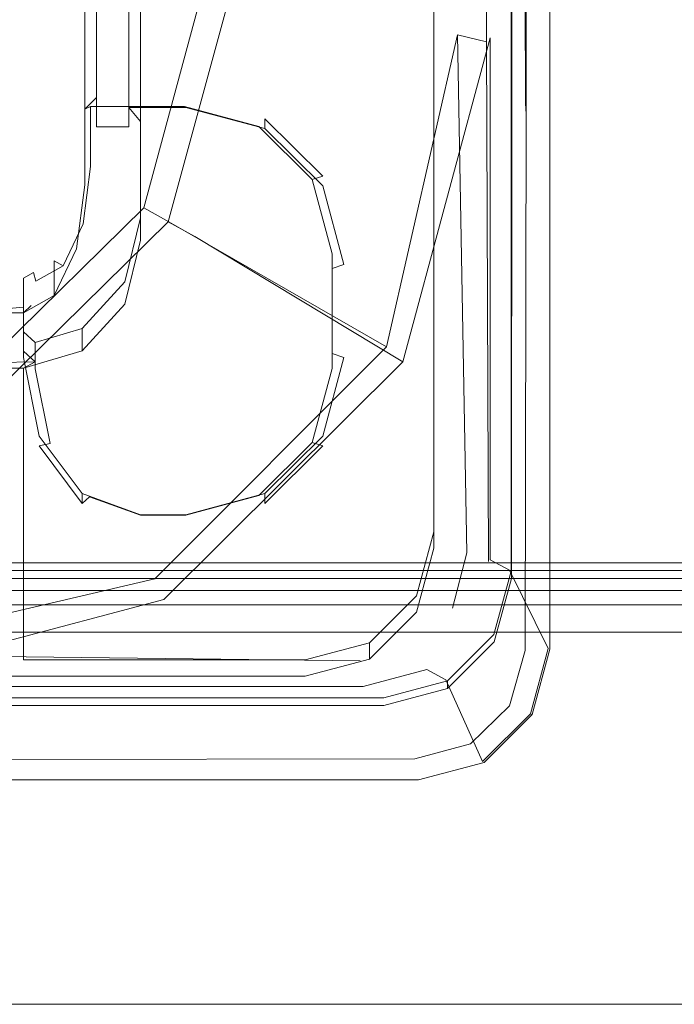
# Model space of a CAD drawing. Extents: x -263 to 264, y 0 to 479.
# Drawn here: x -41 to -2, y 0 to 59 of the extents above; entities that cross this region are included whole.
import ezdxf

# ---------------------------------------------------------------- set-up
doc = ezdxf.new("R2010")
doc.units = 0
doc.header["$LTSCALE"] = 500
doc.header["$MEASUREMENT"] = 0
for name, color, linetype in [('S_R_ELEM_PLASTIKOWY3', 7, 'Continuous'), ('S_R_ELEM_PLASTIKOWY6', 7, 'Continuous'), ('S_R_ELEM_PLASTIKOWY7', 7, 'Continuous'), ('S_R_STELAZ', 7, 'Continuous')]:
    doc.layers.add(name, color=color, linetype=linetype)

msp = doc.modelspace()

# ---------------------------------------------------------------- linework, layer by layer
at = {"layer": 'S_R_ELEM_PLASTIKOWY3', "lineweight": 0}
for points, invisible_edges in [([(-230.954, 37.046, 1.303), (-226.551, 334.593, 1.307), (232.863, 41.545, 1.307), (-230.954, 37.046, 1.303)], 15), ([(232.863, 41.545, 1.307), (-226.551, 334.593, 1.307), (230.983, 332.713, 1.303), (232.863, 41.545, 1.307)], 15), ([(-232.597, 328.252, 3.238), (226.425, 35.403, 3.238), (230.818, 332.548, 3.238), (-232.597, 328.252, 3.238)], 15), ([(226.425, 35.403, 3.238), (-232.597, 328.252, 3.238), (-230.79, 37.21, 3.238), (226.425, 35.403, 3.238)], 15), ([(-230.954, 37.046, 1.303), (232.863, 41.545, 1.307), (226.455, 35.137, 1.307), (-230.954, 37.046, 1.303)], 15), ([(226.425, 35.403, 3.238), (-230.79, 37.21, 3.238), (-226.425, 35.403, 3.238), (226.425, 35.403, 3.238)], 15), ([(-230.954, 37.046, 1.303), (226.455, 35.137, 1.307), (-226.455, 35.137, 1.307), (-230.954, 37.046, 1.303)], 15), ([(226.425, 35.403, 3.238), (-226.425, 35.403, 3.238), (-231.627, 30.201, 4.595), (231.627, 30.201, 4.595)], 15), ([(226.455, 35.137, 1.307), (231.775, 29.255, 2.885), (-231.775, 29.255, 2.885), (-226.455, 35.137, 1.307)], 15), ([(231.627, 30.201, 4.595), (-231.627, 30.201, 4.595), (-235.434, 26.394, 8.305), (235.434, 26.394, 8.305)], 11), ([(231.775, 29.255, 2.885), (235.767, 24.746, 7.25), (-235.767, 24.746, 7.25), (-231.775, 29.255, 2.885)], 13), ([(235.434, 26.394, 8.305), (-235.434, 26.394, 8.305), (-236.828, 25, 13.372), (236.828, 25, 13.372)], 15), ([(236.828, 25, 43.841), (-236.828, 25, 43.841), (-237.943, 23.885, 47.895), (237.943, 23.885, 47.895)], 15), ([(235.767, 24.746, 7.25), (237.235, 23.065, 13.077), (-237.235, 23.065, 13.077), (-235.767, 24.746, 7.25)], 15), ([(236.828, 25, 35.787), (-236.828, 25, 35.787), (-236.828, 25, 43.841), (236.828, 25, 43.841)], 15), ([(-236.828, 25, 35.787), (236.828, 25, 35.787), (236.828, 25, 13.372), (-236.828, 25, 13.372)], 15), ([(237.943, 23.885, 47.895), (-237.943, 23.885, 47.895), (-240.989, 20.839, 50.862), (240.989, 20.839, 50.862)], 14), ([(237.188, 23.057, 43.544), (238.238, 22.255, 46.803), (-238.238, 22.255, 46.803), (-237.188, 23.057, 43.544)], 15), ([(-237.218, 23.038, 35.787), (-237.235, 23.065, 13.077), (237.235, 23.065, 13.077), (237.218, 23.038, 35.787)], 15), ([(237.218, 23.038, 35.787), (237.188, 23.057, 43.544), (-237.188, 23.057, 43.544), (-237.218, 23.038, 35.787)], 15), ([(238.238, 22.255, 46.803), (241.161, 20.009, 49.097), (-241.161, 20.009, 49.097), (-238.238, 22.255, 46.803)], 7), ([(240.989, 20.839, 50.862), (-240.989, 20.839, 50.862), (-245.15, 16.678, 51.948), (245.15, 16.678, 51.948)], 15), ([(241.161, 20.009, 49.097), (245.199, 16.495, 50.009), (-245.199, 16.495, 50.009), (-241.161, 20.009, 49.097)], 15), ([(-248.61, 11.242, 51.948), (245.15, 16.678, 51.948), (-245.15, 16.678, 51.948), (-248.61, 11.242, 51.948)], 15), ([(-248.61, 11.242, 51.948), (243, 0, 51.948), (245.15, 16.678, 51.948), (-248.61, 11.242, 51.948)], 15), ([(245.199, 16.495, 50.009), (-248.61, 11.242, 50), (-245.199, 16.495, 50.009), (245.199, 16.495, 50.009)], 15), ([(243, 0, 50), (-248.61, 11.242, 50), (245.199, 16.495, 50.009), (243, 0, 50)], 15), ([(243, 0, 51.948), (-248.61, 11.242, 51.948), (-243, 0, 51.948), (243, 0, 51.948)], 11), ([(-248.61, 11.242, 50), (243, 0, 50), (-243, 0, 50), (-248.61, 11.242, 50)], 13), ([(243, 0, 51.948), (-243, 0, 51.948), (-243, 0, 50), (243, 0, 50)], 15)]:
    msp.add_3dface(points, dxfattribs=dict(at, invisible_edges=invisible_edges))
at = {"layer": 'S_R_ELEM_PLASTIKOWY6', "lineweight": 0}
for points, invisible_edges in [([(-104.915, 328.45, 6.192), (-41.383, 52.088, 6.188), (-37.343, 299.941, 6.19), (-104.915, 328.45, 6.192)], 15), ([(-41.135, 51.947, 4.27), (-41.136, 314.88, 4.27), (-37.072, 190.517, 4.27), (-41.135, 51.947, 4.27)], 15), ([(-37.343, 299.941, 6.19), (-41.383, 52.088, 6.188), (-37.327, 175.684, 6.192), (-37.343, 299.941, 6.19)], 15), ([(-41.135, 51.947, 4.27), (-37.072, 190.517, 4.27), (-37.072, 175.684, 4.27), (-41.135, 51.947, 4.27)], 15), ([(-37.327, 175.684, 6.192), (-41.383, 52.088, 6.188), (-37.343, 66.885, 6.19), (-37.327, 175.684, 6.192)], 15), ([(-41.135, 51.947, 4.27), (-37.072, 175.684, 4.27), (-37.072, 66.85, 4.27), (-41.135, 51.947, 4.27)], 15), ([(-27.101, 175.682, 15.86), (-27.113, 65.399, 15.87), (-14.733, 57.948, 310.889), (-14.591, 175.228, 288.003)], 7), ([(-25.155, 175.684, 15.539), (-12.775, 175.651, 287.375), (-12.774, 57.776, 310.733), (-25.186, 65.146, 15.541)], 14), ([(-12.775, 175.651, 287.375), (-11.632, 173.785, 317.188), (-11.631, 57.236, 342.15), (-12.774, 57.776, 310.733)], 15), ([(-14.591, 175.228, 288.003), (-14.733, 57.948, 310.889), (-13.001, 57.533, 343.514), (-12.769, 175.009, 318.195)], 15), ([(-13.001, 57.533, 343.514), (-10.669, 53.867, 344.339), (-11.03, 174.504, 317.782), (-12.769, 175.009, 318.195)], 1), ([(-11.03, 174.504, 317.782), (-10.669, 53.867, 344.339), (-10.628, 53.209, 344.315), (-10.619, 173.487, 318.317)], 7), ([(-11.631, 57.236, 342.15), (-11.632, 173.785, 317.188), (-9.313, 173.785, 317.151), (-9.313, 53.553, 342.966)], 13), ([(-11.537, 173.785, 319.609), (-11.537, 57.198, 344.738), (-9.216, 53.513, 345.635), (-9.216, 173.785, 319.647)], 10), ([(-11.537, 57.198, 344.738), (-11.537, 173.785, 319.609), (-11.492, 173.361, 317.718), (-11.483, 56.783, 342.845)], 15), ([(-9.313, 173.785, 317.151), (-9.216, 173.785, 319.647), (-9.216, 53.513, 345.635), (-9.313, 53.553, 342.966)], 15), ([(-11.492, 173.361, 317.718), (-10.619, 173.487, 318.317), (-10.628, 53.209, 344.315), (-11.483, 56.783, 342.845)], 4), ([(-41.383, 52.088, 6.188), (-36.808, 49.492, 7.448), (-32.264, 66.205, 7.455), (-37.343, 66.885, 6.19)], 15), ([(-41.135, 51.947, 4.27), (-37.072, 66.85, 4.27), (-31.28, 66.078, 5.78), (-35.937, 48.997, 5.78)], 15), ([(-36.808, 49.492, 7.448), (-33.485, 47.611, 10.908), (-28.604, 65.671, 10.908), (-32.264, 66.205, 7.455)], 13), ([(-35.937, 48.997, 5.78), (-31.28, 66.078, 5.78), (-26.929, 65.454, 9.905), (-32.023, 46.78, 9.905)], 11), ([(-33.485, 47.611, 10.908), (-32.123, 46.846, 15.877), (-27.113, 65.399, 15.87), (-28.604, 65.671, 10.908)], 15), ([(-18.983, 39.308, 316.306), (-14.733, 57.948, 310.889), (-27.113, 65.399, 15.87), (-32.123, 46.846, 15.877)], 15), ([(-32.023, 46.78, 9.905), (-26.929, 65.454, 9.905), (-25.186, 65.146, 15.541), (-30.441, 45.889, 15.541)], 15), ([(-18.003, 38.413, 314.881), (-30.441, 45.889, 15.541), (-25.186, 65.146, 15.541), (-12.774, 57.776, 310.733)], 15), ([(-18.983, 39.308, 316.306), (-14.694, 26.532, 319.409), (-14.172, 26.998, 318.718), (-14.733, 57.948, 310.889)], 3), ([(-18.003, 38.413, 314.881), (-12.774, 57.776, 310.733), (-12.774, 26.565, 317.419), (-14.694, 26.125, 317.514)], 12), ([(-14.733, 57.948, 310.889), (-14.172, 26.998, 318.718), (-12.887, 26.461, 350.807), (-13.001, 57.533, 343.514)], 3), ([(-12.774, 57.776, 310.733), (-11.631, 57.236, 342.15), (-11.631, 25.947, 349.402), (-12.774, 26.565, 317.419)], 11), ([(-12.887, 26.461, 350.807), (-10.702, 21.729, 351.748), (-10.669, 53.867, 344.339), (-13.001, 57.533, 343.514)], 15), ([(-11.631, 25.947, 349.402), (-11.631, 57.236, 342.15), (-9.313, 53.553, 342.966), (-9.313, 21.279, 350.446)], 7), ([(-11.537, 57.198, 344.738), (-11.537, 25.896, 352.038), (-9.216, 21.226, 353.165), (-9.216, 53.513, 345.635)], 14), ([(-11.537, 25.896, 352.038), (-11.537, 57.198, 344.738), (-11.483, 56.783, 342.845), (-11.508, 25.454, 350.15)], 15), ([(-11.483, 56.783, 342.845), (-10.628, 53.209, 344.315), (-10.688, 21.142, 351.877), (-11.508, 25.454, 350.15)], 7), ([(-10.669, 53.867, 344.339), (-10.702, 21.729, 351.748), (-10.688, 21.142, 351.877), (-10.628, 53.209, 344.315)], 3), ([(-9.313, 53.553, 342.966), (-9.216, 53.513, 345.635), (-9.216, 21.226, 353.165), (-9.313, 21.279, 350.446)], 13), ([(-51.275, 42.367, 6.188), (-48.611, 37.895, 7.446), (-36.808, 49.492, 7.448), (-41.383, 52.088, 6.188)], 15), ([(-51.132, 42.122, 4.27), (-41.135, 51.947, 4.27), (-35.937, 48.997, 5.78), (-48.109, 37.036, 5.78)], 15), ([(-48.611, 37.895, 7.446), (-46.632, 34.697, 10.901), (-33.485, 47.611, 10.908), (-36.808, 49.492, 7.448)], 13), ([(-48.109, 37.036, 5.78), (-35.937, 48.997, 5.78), (-32.023, 46.78, 9.905), (-45.788, 33.254, 9.905)], 11), ([(-46.632, 34.697, 10.901), (-45.761, 33.447, 15.866), (-32.123, 46.846, 15.877), (-33.485, 47.611, 10.908)], 11), ([(-45.788, 33.254, 9.905), (-32.023, 46.78, 9.905), (-30.441, 45.889, 15.541), (-44.79, 31.79, 15.541)], 13), ([(-32.827, 25.441, 319.317), (-18.983, 39.308, 316.306), (-32.123, 46.846, 15.877), (-45.761, 33.447, 15.866)], 13), ([(-32.286, 24.197, 317.927), (-44.79, 31.79, 15.541), (-30.441, 45.889, 15.541), (-18.003, 38.413, 314.881)], 11), ([(-32.827, 25.441, 319.317), (-20.105, 21.356, 320.518), (-14.694, 26.532, 319.409), (-18.983, 39.308, 316.306)], 7), ([(-32.286, 24.197, 317.927), (-18.003, 38.413, 314.881), (-14.694, 26.125, 317.514), (-20.105, 20.949, 318.623)], 14), ([(-52.094, 20.926, 319.17), (-32.827, 25.441, 319.317), (-45.761, 33.447, 15.866), (-64.646, 28.53, 15.843)], 15), ([(-51.967, 18.994, 319.041), (-64.393, 26.63, 15.541), (-44.79, 31.79, 15.541), (-32.286, 24.197, 317.927)], 15), ([(-20.555, 20.526, 320.218), (-14.694, 26.532, 319.409), (-20.105, 21.356, 320.518), (-20.555, 20.526, 320.218)], 15), ([(-15.035, 23.688, 319.433), (-14.694, 26.532, 319.409), (-20.555, 20.526, 320.218), (-15.035, 23.688, 319.433)], 15), ([(-14.694, 26.532, 319.409), (-15.035, 23.688, 319.433), (-14.172, 26.998, 318.718), (-14.694, 26.532, 319.409)], 13), ([(-13.621, 23.079, 351.697), (-12.887, 26.461, 350.807), (-14.172, 26.998, 318.718), (-15.035, 23.688, 319.433)], 15), ([(-13.794, 22.78, 318.23), (-14.694, 26.125, 317.514), (-12.774, 26.565, 317.419), (-13.794, 22.78, 318.23)], 15), ([(-12.651, 22.16, 350.28), (-13.794, 22.78, 318.23), (-12.774, 26.565, 317.419), (-11.631, 25.947, 349.402)], 15), ([(-14.694, 26.125, 317.514), (-20.382, 18.994, 319.041), (-20.105, 20.949, 318.623), (-14.694, 26.125, 317.514)], 15), ([(-14.694, 26.125, 317.514), (-13.794, 22.78, 318.23), (-20.382, 18.994, 319.041), (-14.694, 26.125, 317.514)], 15), ([(-13.621, 23.079, 351.697), (-11.6, 18.292, 352.551), (-10.702, 21.729, 351.748), (-12.887, 26.461, 350.807)], 15), ([(-12.651, 22.16, 350.28), (-11.631, 25.947, 349.402), (-9.313, 21.279, 350.446), (-10.365, 17.372, 351.352)], 15), ([(-52.094, 20.926, 319.17), (-20.555, 20.526, 320.218), (-20.105, 21.356, 320.518), (-32.827, 25.441, 319.317)], 7), ([(-11.537, 25.896, 352.038), (-12.556, 22.109, 352.921), (-10.267, 17.32, 354.076), (-9.216, 21.226, 353.165)], 14), ([(-12.556, 22.109, 352.921), (-11.537, 25.896, 352.038), (-11.508, 25.454, 350.15), (-12.539, 21.662, 351.035)], 15), ([(-11.508, 25.454, 350.15), (-10.688, 21.142, 351.877), (-11.627, 17.836, 352.769), (-12.539, 21.662, 351.035)], 7), ([(-51.967, 18.994, 319.041), (-32.286, 24.197, 317.927), (-20.105, 20.949, 318.623), (-20.382, 18.994, 319.041)], 14), ([(-15.035, 23.688, 319.433), (-20.555, 20.526, 320.218), (-17.285, 21.409, 319.971), (-15.035, 23.688, 319.433)], 15), ([(-15.971, 20.646, 352.301), (-13.621, 23.079, 351.697), (-15.035, 23.688, 319.433), (-17.285, 21.409, 319.971)], 15), ([(-15.971, 20.646, 352.301), (-13.94, 15.922, 353.154), (-11.6, 18.292, 352.551), (-13.621, 23.079, 351.697)], 15), ([(-20.382, 18.994, 319.041), (-13.794, 22.78, 318.23), (-16.578, 20.008, 318.824), (-20.382, 18.994, 319.041)], 11), ([(-15.435, 19.388, 350.923), (-16.578, 20.008, 318.824), (-13.794, 22.78, 318.23), (-12.651, 22.16, 350.28)], 15), ([(-15.435, 19.388, 350.923), (-12.651, 22.16, 350.28), (-10.365, 17.372, 351.352), (-13.237, 14.513, 352.015)], 15), ([(-12.556, 22.109, 352.921), (-15.341, 19.337, 353.567), (-13.14, 14.46, 354.743), (-10.267, 17.32, 354.076)], 14), ([(-15.341, 19.337, 353.567), (-12.556, 22.109, 352.921), (-12.539, 21.662, 351.035), (-15.334, 18.885, 351.682)], 15), ([(-19.393, 19.809, 352.453), (-15.971, 20.646, 352.301), (-17.285, 21.409, 319.971), (-20.555, 20.526, 320.218)], 15), ([(-12.539, 21.662, 351.035), (-11.627, 17.836, 352.769), (-13.953, 15.561, 353.361), (-15.334, 18.885, 351.682)], 7), ([(-11.627, 17.836, 352.769), (-10.688, 21.142, 351.877), (-10.702, 21.729, 351.748), (-11.6, 18.292, 352.551)], 14), ([(-10.267, 17.32, 354.076), (-10.365, 17.372, 351.352), (-9.313, 21.279, 350.446), (-9.216, 21.226, 353.165)], 5), ([(-20.555, 20.526, 320.218), (-52.094, 20.926, 319.17), (-51.616, 19.876, 352.384), (-19.393, 19.809, 352.453)], 12), ([(-19.393, 19.809, 352.453), (-17.331, 15.005, 353.426), (-13.94, 15.922, 353.154), (-15.971, 20.646, 352.301)], 15), ([(-51.616, 19.876, 352.384), (-50.557, 14.969, 353.483), (-17.331, 15.005, 353.426), (-19.393, 19.809, 352.453)], 15), ([(-19.239, 18.373, 351.158), (-20.382, 18.994, 319.041), (-16.578, 20.008, 318.824), (-15.435, 19.388, 350.923)], 11), ([(-20.382, 18.994, 319.041), (-19.239, 18.373, 351.158), (-51.616, 18.373, 351.158), (-51.967, 18.994, 319.041)], 7), ([(-19.239, 18.373, 351.158), (-15.435, 19.388, 350.923), (-13.237, 14.513, 352.015), (-17.16, 13.466, 352.257)], 13), ([(-15.341, 19.337, 353.567), (-19.145, 18.322, 353.804), (-17.063, 13.413, 354.987), (-13.14, 14.46, 354.743)], 10), ([(-19.145, 18.322, 353.804), (-15.341, 19.337, 353.567), (-15.334, 18.885, 351.682), (-19.143, 17.868, 351.919)], 13), ([(-15.334, 18.885, 351.682), (-13.953, 15.561, 353.361), (-17.28, 14.674, 353.529), (-19.143, 17.868, 351.919)], 5), ([(-51.616, 18.373, 351.158), (-19.239, 18.373, 351.158), (-17.16, 13.466, 352.257), (-50.557, 13.466, 352.257)], 15), ([(-19.145, 18.322, 353.804), (-51.573, 18.322, 353.804), (-50.513, 13.413, 354.987), (-17.063, 13.413, 354.987)], 14), ([(-51.573, 18.322, 353.804), (-19.145, 18.322, 353.804), (-19.143, 17.868, 351.919), (-51.573, 17.867, 351.92)], 15), ([(-13.953, 15.561, 353.361), (-11.627, 17.836, 352.769), (-11.6, 18.292, 352.551), (-13.94, 15.922, 353.154)], 14), ([(-19.143, 17.868, 351.919), (-17.28, 14.674, 353.529), (-50.513, 14.628, 353.476), (-51.573, 17.867, 351.92)], 7), ([(-13.14, 14.46, 354.743), (-13.237, 14.513, 352.015), (-10.365, 17.372, 351.352), (-10.267, 17.32, 354.076)], 1), ([(-17.28, 14.674, 353.529), (-13.953, 15.561, 353.361), (-13.94, 15.922, 353.154), (-17.331, 15.005, 353.426)], 15), ([(-17.331, 15.005, 353.426), (-50.557, 14.969, 353.483), (-50.513, 14.628, 353.476), (-17.28, 14.674, 353.529)], 11), ([(-17.063, 13.413, 354.987), (-17.16, 13.466, 352.257), (-13.237, 14.513, 352.015), (-13.14, 14.46, 354.743)], 15), ([(-17.16, 13.466, 352.257), (-17.063, 13.413, 354.987), (-50.513, 13.413, 354.987), (-50.557, 13.466, 352.257)], 13)]:
    msp.add_3dface(points, dxfattribs=dict(at, invisible_edges=invisible_edges))
at = {"layer": 'S_R_ELEM_PLASTIKOWY7', "lineweight": 0}
for points, invisible_edges in [([(-16.149, 52.129, 319.628), (-16.149, 73.787, 315.152), (-16.149, 60.302, 317.939), (-16.149, 52.129, 319.628)], 14), ([(-16.149, 52.129, 319.628), (-16.149, 51.155, 315.151), (-16.149, 72.812, 310.676), (-16.149, 73.787, 315.152)], 13), ([(-37.008, 52.129, 319.628), (-37.008, 51.618, 400.466), (-37.008, 61.165, 398.493), (-37.008, 60.302, 317.939)], 7), ([(-36.317, 60.627, 399.318), (-37.008, 61.165, 398.493), (-37.008, 51.618, 400.466), (-36.317, 52.454, 401.007)], 15), ([(-34.374, 52.454, 401.007), (-33.684, 51.618, 400.466), (-33.684, 61.165, 398.493), (-34.374, 60.627, 399.318)], 15), ([(-33.684, 60.302, 317.939), (-33.684, 61.165, 398.493), (-33.684, 51.618, 400.466), (-33.684, 52.129, 319.628)], 15), ([(-33.684, 52.129, 319.628), (-16.149, 52.129, 319.628), (-16.149, 60.302, 317.939), (-33.684, 60.302, 317.939)], 5), ([(-36.317, 54.199, 409.02), (-37.008, 53.512, 409.162), (-36.665, 53.66, 409.846), (-36.317, 54.199, 409.02)], 12), ([(-37.008, 53.512, 409.162), (-36.317, 54.199, 409.02), (-36.317, 53.465, 405.648), (-37.008, 52.777, 405.79)], 15), ([(-36.317, 54.199, 409.02), (-36.665, 53.66, 409.846), (-33.684, 53.66, 409.846), (-33.684, 54.199, 409.02)], 15), ([(-34.374, 53.613, 406.331), (-36.317, 53.465, 405.648), (-36.317, 54.199, 409.02), (-33.684, 54.199, 409.02)], 13), ([(-33.684, 54.199, 409.02), (-30.967, 54.199, 409.02), (-30.967, 53.613, 406.331), (-34.374, 53.613, 406.331)], 11), ([(-31.058, 53.66, 409.846), (-30.967, 54.199, 409.02), (-33.684, 54.199, 409.02), (-33.684, 53.66, 409.846)], 15), ([(-26.606, 52.473, 410.091), (-26.248, 52.941, 409.28), (-30.967, 54.199, 409.02), (-31.058, 53.66, 409.846)], 15), ([(-30.967, 54.199, 409.02), (-26.248, 52.941, 409.28), (-26.248, 52.355, 406.591), (-30.967, 53.613, 406.331)], 11), ([(-36.665, 53.66, 409.846), (-37.008, 53.512, 409.162), (-37.008, 51.065, 409.668), (-36.665, 50.075, 410.587)], 15), ([(-36.665, 53.66, 409.846), (-33.684, 40.251, 412.617), (-33.684, 53.66, 409.846), (-36.665, 53.66, 409.846)], 11), ([(-36.665, 50.075, 410.587), (-33.684, 40.251, 412.617), (-36.665, 53.66, 409.846), (-36.665, 50.075, 410.587)], 11), ([(-34.374, 52.454, 401.007), (-36.317, 52.454, 401.007), (-36.317, 53.465, 405.648), (-34.374, 53.613, 406.331)], 5), ([(-34.374, 53.613, 406.331), (-33.684, 52.777, 405.79), (-33.684, 51.618, 400.466), (-34.374, 52.454, 401.007)], 14), ([(-33.684, 52.777, 405.79), (-34.374, 53.613, 406.331), (-30.967, 53.613, 406.331), (-31.058, 52.777, 405.79)], 15), ([(-22.22, 40.251, 412.617), (-33.684, 53.66, 409.846), (-33.684, 40.251, 412.617), (-22.22, 40.251, 412.617)], 15), ([(-22.22, 40.251, 412.617), (-31.058, 53.66, 409.846), (-33.684, 53.66, 409.846), (-22.22, 40.251, 412.617)], 13), ([(-31.058, 53.66, 409.846), (-23.413, 49.296, 410.747), (-26.606, 52.473, 410.091), (-31.058, 53.66, 409.846)], 9), ([(-31.058, 53.66, 409.846), (-22.22, 40.251, 412.617), (-23.413, 49.296, 410.747), (-31.058, 53.66, 409.846)], 15), ([(-31.058, 52.777, 405.79), (-30.967, 53.613, 406.331), (-26.248, 52.355, 406.591), (-26.606, 51.59, 406.035)], 15), ([(-37.008, 50.33, 406.296), (-37.008, 51.065, 409.668), (-37.008, 53.512, 409.162), (-37.008, 52.777, 405.79)], 15), ([(-37.008, 52.777, 405.79), (-36.317, 53.465, 405.648), (-36.317, 52.454, 401.007), (-37.008, 51.618, 400.466)], 15), ([(-37.008, 49.32, 401.654), (-37.008, 50.33, 406.296), (-37.008, 52.777, 405.79), (-37.008, 51.618, 400.466)], 15), ([(-31.058, 52.777, 405.79), (-33.684, 47.022, 406.979), (-33.684, 52.777, 405.79), (-31.058, 52.777, 405.79)], 13), ([(-23.413, 48.413, 406.692), (-33.684, 47.022, 406.979), (-31.058, 52.777, 405.79), (-23.413, 48.413, 406.692)], 15), ([(-33.684, 51.618, 400.466), (-33.684, 52.777, 405.79), (-33.684, 47.022, 406.979), (-33.684, 45.863, 401.655)], 15), ([(-23.413, 48.413, 406.692), (-31.058, 52.777, 405.79), (-26.606, 51.59, 406.035), (-23.413, 48.413, 406.692)], 15), ([(-23.413, 49.296, 410.747), (-22.794, 49.503, 409.991), (-26.248, 52.941, 409.28), (-26.606, 52.473, 410.091)], 14), ([(-26.248, 52.941, 409.28), (-22.794, 49.503, 409.991), (-22.794, 48.918, 407.301), (-26.248, 52.355, 406.591)], 2), ([(-37.008, 48.995, 320.276), (-37.008, 49.32, 401.654), (-37.008, 51.618, 400.466), (-37.008, 52.129, 319.628)], 7), ([(-33.684, 45.687, 320.959), (-16.149, 52.129, 319.628), (-33.684, 52.129, 319.628), (-33.684, 45.687, 320.959)], 11), ([(-33.684, 45.687, 320.959), (-21.588, 25.997, 325.028), (-16.149, 52.129, 319.628), (-33.684, 45.687, 320.959)], 15), ([(-33.684, 52.129, 319.628), (-33.684, 51.618, 400.466), (-33.684, 45.863, 401.655), (-33.684, 45.687, 320.959)], 15), ([(-26.606, 51.59, 406.035), (-26.248, 52.355, 406.591), (-22.794, 48.918, 407.301), (-23.413, 48.413, 406.692)], 15), ([(-16.149, 52.129, 319.628), (-21.588, 25.997, 325.028), (-16.149, 28.239, 324.565), (-16.149, 52.129, 319.628)], 15), ([(-16.149, 28.239, 324.565), (-16.149, 27.264, 320.088), (-16.149, 51.155, 315.151), (-16.149, 52.129, 319.628)], 5), ([(-37.008, 50.33, 406.296), (-37.499, 46.503, 407.086), (-37.499, 47.238, 410.459), (-37.008, 51.065, 409.668)], 15), ([(-37.499, 47.238, 410.459), (-37.105, 46.647, 411.295), (-36.665, 50.075, 410.587), (-37.008, 51.065, 409.668)], 15), ([(-37.499, 46.503, 407.086), (-37.008, 50.33, 406.296), (-37.008, 49.32, 401.654), (-37.499, 45.493, 402.445)], 15), ([(-36.665, 50.075, 410.587), (-37.105, 46.647, 411.295), (-33.718, 40.285, 412.61), (-36.665, 50.075, 410.587)], 14), ([(-33.684, 40.251, 412.617), (-36.665, 50.075, 410.587), (-33.718, 40.285, 412.61), (-33.684, 40.251, 412.617)], 15), ([(-22.22, 44.866, 411.663), (-21.529, 44.808, 410.961), (-22.794, 49.503, 409.991), (-23.413, 49.296, 410.747)], 15), ([(-22.794, 49.503, 409.991), (-21.529, 44.808, 410.961), (-21.529, 44.222, 408.272), (-22.794, 48.918, 407.301)], 11), ([(-37.499, 45.493, 402.445), (-37.008, 49.32, 401.654), (-37.008, 48.995, 320.276), (-37.499, 45.168, 321.066)], 11), ([(-23.413, 49.296, 410.747), (-22.22, 40.251, 412.617), (-22.22, 44.866, 411.663), (-23.413, 49.296, 410.747)], 9), ([(-23.413, 48.413, 406.692), (-22.794, 48.918, 407.301), (-21.529, 44.222, 408.272), (-22.22, 43.983, 407.607)], 11), ([(-33.684, 47.022, 406.979), (-23.413, 48.413, 406.692), (-22.22, 39.368, 408.561), (-33.684, 47.022, 406.979)], 15), ([(-22.22, 39.368, 408.561), (-23.413, 48.413, 406.692), (-22.22, 43.983, 407.607), (-22.22, 39.368, 408.561)], 11), ([(-37.499, 46.503, 407.086), (-38.839, 43.702, 407.665), (-38.839, 44.436, 411.038), (-37.499, 47.238, 410.459)], 13), ([(-38.839, 44.436, 411.038), (-38.305, 44.137, 411.814), (-37.105, 46.647, 411.295), (-37.499, 47.238, 410.459)], 15), ([(-38.839, 43.702, 407.665), (-37.499, 46.503, 407.086), (-37.499, 45.493, 402.445), (-38.839, 42.692, 403.024)], 15), ([(-37.105, 46.647, 411.295), (-38.305, 44.137, 411.814), (-33.718, 40.285, 412.61), (-37.105, 46.647, 411.295)], 14), ([(-33.684, 47.022, 406.979), (-34.62, 43.195, 407.77), (-34.62, 42.036, 402.446), (-33.684, 45.863, 401.655)], 14), ([(-25.992, 39.368, 408.561), (-34.62, 43.195, 407.77), (-33.684, 47.022, 406.979), (-25.992, 39.368, 408.561)], 15), ([(-33.684, 47.022, 406.979), (-22.22, 39.368, 408.561), (-25.992, 39.368, 408.561), (-33.684, 47.022, 406.979)], 15), ([(-38.839, 42.692, 403.024), (-37.499, 45.493, 402.445), (-37.499, 45.168, 321.066), (-38.839, 42.367, 321.645)], 3), ([(-33.684, 45.863, 401.655), (-34.62, 42.036, 402.446), (-34.62, 41.86, 321.75), (-33.684, 45.687, 320.959)], 15), ([(-33.684, 45.687, 320.959), (-34.62, 41.86, 321.75), (-28.245, 32.621, 323.659), (-33.684, 45.687, 320.959)], 14), ([(-21.588, 25.997, 325.028), (-33.684, 45.687, 320.959), (-28.245, 32.621, 323.659), (-21.588, 25.997, 325.028)], 15), ([(-22.22, 40.251, 412.617), (-21.529, 40.103, 411.933), (-21.529, 44.808, 410.961), (-22.22, 44.866, 411.663)], 15), ([(-21.529, 44.222, 408.272), (-21.529, 44.808, 410.961), (-21.529, 40.103, 411.933), (-21.529, 39.517, 409.244)], 15), ([(-38.839, 43.702, 407.665), (-40.14, 42.973, 407.816), (-40.068, 43.748, 411.18), (-38.839, 44.436, 411.038)], 15), ([(-40.068, 43.748, 411.18), (-39.945, 43.219, 412.003), (-38.305, 44.137, 411.814), (-38.839, 44.436, 411.038)], 11), ([(-22.22, 43.983, 407.607), (-21.529, 44.222, 408.272), (-21.529, 39.517, 409.244), (-22.22, 39.368, 408.561)], 15), ([(-40.068, 43.748, 411.18), (-40.67, 43.411, 411.25), (-40.67, 42.724, 411.392), (-39.945, 43.219, 412.003)], 4), ([(-40.67, 43.411, 411.25), (-40.068, 43.748, 411.18), (-40.14, 42.973, 407.816), (-40.67, 42.677, 407.877)], 15), ([(-40.14, 42.973, 407.816), (-38.839, 43.702, 407.665), (-38.839, 42.692, 403.024), (-40.212, 41.773, 402.5)], 13), ([(-38.305, 44.137, 411.814), (-39.945, 43.219, 412.003), (-33.718, 40.285, 412.61), (-38.305, 44.137, 411.814)], 14), ([(-40.67, 42.677, 407.877), (-40.67, 43.411, 411.25), (-40.67, 42.677, 407.877)], 14), ([(-40.67, 42.724, 411.392), (-40.67, 43.411, 411.25), (-40.67, 42.677, 407.877), (-40.67, 41.989, 408.019)], 15), ([(-39.945, 43.219, 412.003), (-40.67, 42.724, 411.392), (-40.67, 40.103, 411.933), (-39.945, 40.251, 412.617)], 15), ([(-40.67, 42.677, 407.877), (-40.14, 42.973, 407.816), (-40.212, 41.773, 402.5), (-40.67, 41.666, 403.236)], 15), ([(-39.945, 43.219, 412.003), (-39.945, 40.251, 412.617), (-33.684, 40.251, 412.617), (-33.718, 40.285, 412.61)], 15), ([(-34.62, 43.195, 407.77), (-37.177, 40.394, 408.349), (-37.177, 39.234, 403.024), (-34.62, 42.036, 402.446)], 14), ([(-25.992, 39.368, 408.561), (-37.177, 40.394, 408.349), (-34.62, 43.195, 407.77), (-25.992, 39.368, 408.561)], 15), ([(-40.67, 40.103, 411.933), (-40.67, 42.724, 411.392), (-40.67, 41.989, 408.019), (-40.67, 40.204, 409.102)], 14), ([(-40.212, 41.773, 402.5), (-38.839, 42.692, 403.024), (-38.839, 42.367, 321.645), (-40.67, 41.341, 321.857)], 11), ([(-40.67, 42.677, 407.877), (-40.67, 41.666, 403.236), (-40.67, 41.709, 403.431), (-40.67, 42.677, 407.877)], 8), ([(-40.67, 41.989, 408.019), (-40.67, 42.677, 407.877), (-40.67, 41.709, 403.431), (-40.67, 41.989, 408.019)], 15), ([(-40.67, 41.709, 403.431), (-40.67, 40.204, 409.102), (-40.67, 41.989, 408.019), (-40.67, 41.709, 403.431)], 15), ([(-34.62, 42.036, 402.446), (-37.177, 39.234, 403.024), (-37.177, 39.059, 322.329), (-34.62, 41.86, 321.75)], 15), ([(-34.62, 41.86, 321.75), (-37.177, 39.059, 322.329), (-28.245, 32.621, 323.659), (-34.62, 41.86, 321.75)], 14), ([(-48.101, 41.341, 321.857), (-48.792, 41.517, 402.553), (-40.212, 41.773, 402.5), (-40.67, 41.341, 321.857)], 3), ([(-40.67, 41.666, 403.236), (-40.212, 41.773, 402.5), (-48.792, 41.517, 402.553), (-48.101, 40.979, 403.378)], 15), ([(-48.101, 39.045, 403.777), (-40.67, 39.045, 403.777), (-40.67, 41.666, 403.236), (-48.101, 40.979, 403.378)], 1), ([(-40.67, 41.341, 321.857), (-40.212, 41.773, 402.5), (-40.67, 41.341, 321.857)], 15), ([(-40.67, 41.666, 403.236), (-40.67, 40.204, 409.102), (-40.67, 41.709, 403.431), (-40.67, 41.666, 403.236)], 15), ([(-40.67, 40.204, 409.102), (-40.67, 41.666, 403.236), (-40.67, 39.045, 403.777), (-40.67, 40.204, 409.102)], 15), ([(-39.945, 40.251, 412.617), (-40.67, 40.103, 411.933), (-40.67, 38.659, 412.232), (-39.945, 38.708, 412.935)], 15), ([(-40.67, 38.659, 412.232), (-40.67, 40.103, 411.933), (-40.67, 40.204, 409.102), (-40.67, 38.074, 409.542)], 14), ([(-40.67, 39.045, 403.777), (-39.981, 38.411, 403.195), (-39.979, 39.563, 408.52), (-40.67, 40.204, 409.102)], 2), ([(-40.67, 40.204, 409.102), (-39.979, 39.563, 408.52), (-39.979, 37.993, 408.845), (-40.67, 38.074, 409.542)], 15), ([(-37.177, 40.394, 408.349), (-39.979, 39.563, 408.52), (-39.981, 38.411, 403.195), (-37.177, 39.234, 403.024)], 6), ([(-37.177, 40.394, 408.349), (-25.992, 39.368, 408.561), (-39.979, 39.563, 408.52), (-37.177, 40.394, 408.349)], 15), ([(-39.945, 38.708, 412.935), (-33.684, 40.251, 412.617), (-39.945, 40.251, 412.617), (-39.945, 38.708, 412.935)], 15), ([(-33.684, 40.251, 412.617), (-39.945, 38.708, 412.935), (-36.722, 31.219, 414.483), (-33.684, 40.251, 412.617)], 15), ([(-33.684, 40.251, 412.617), (-36.722, 31.219, 414.483), (-33.684, 30.125, 414.709), (-33.684, 40.251, 412.617)], 15), ([(-30.981, 30.125, 414.709), (-33.684, 40.251, 412.617), (-33.684, 30.125, 414.709), (-30.981, 30.125, 414.709)], 15), ([(-30.981, 30.125, 414.709), (-22.22, 40.251, 412.617), (-33.684, 40.251, 412.617), (-30.981, 30.125, 414.709)], 15), ([(-22.22, 40.251, 412.617), (-30.981, 30.125, 414.709), (-23.413, 34.468, 413.812), (-22.22, 40.251, 412.617)], 15), ([(-22.22, 40.251, 412.617), (-23.413, 34.468, 413.812), (-22.22, 38.899, 412.896), (-22.22, 40.251, 412.617)], 11), ([(-22.22, 38.899, 412.896), (-21.529, 38.659, 412.232), (-21.529, 40.103, 411.933), (-22.22, 40.251, 412.617)], 15), ([(-21.529, 40.103, 411.933), (-21.529, 38.659, 412.232), (-21.529, 38.074, 409.542), (-21.529, 39.517, 409.244)], 15), ([(-33.684, 29.242, 410.653), (-39.979, 39.563, 408.52), (-33.684, 31.715, 410.142), (-33.684, 29.242, 410.653)], 15), ([(-39.979, 39.563, 408.52), (-39.086, 33.514, 409.77), (-39.979, 37.993, 408.845), (-39.979, 39.563, 408.52)], 9), ([(-39.979, 39.563, 408.52), (-33.684, 29.242, 410.653), (-39.086, 33.514, 409.77), (-39.979, 39.563, 408.52)], 15), ([(-39.979, 39.563, 408.52), (-25.992, 39.368, 408.561), (-33.684, 31.715, 410.142), (-39.979, 39.563, 408.52)], 15), ([(-21.529, 38.074, 409.542), (-22.22, 38.016, 408.84), (-22.22, 39.368, 408.561), (-21.529, 39.517, 409.244)], 15), ([(-48.101, 39.045, 403.777), (-48.792, 38.203, 403.207), (-39.981, 38.411, 403.195), (-40.67, 39.045, 403.777)], 15), ([(-37.177, 39.234, 403.024), (-39.981, 38.411, 403.195), (-40.67, 38.033, 322.541), (-37.177, 39.059, 322.329)], 3), ([(-37.177, 39.059, 322.329), (-40.67, 38.033, 322.541), (-28.245, 32.621, 323.659), (-37.177, 39.059, 322.329)], 15), ([(-22.22, 39.368, 408.561), (-33.684, 31.715, 410.142), (-25.992, 39.368, 408.561), (-22.22, 39.368, 408.561)], 15), ([(-23.413, 33.585, 409.756), (-33.684, 31.715, 410.142), (-22.22, 39.368, 408.561), (-23.413, 33.585, 409.756)], 15), ([(-23.413, 33.585, 409.756), (-22.22, 39.368, 408.561), (-22.22, 38.016, 408.84), (-23.413, 33.585, 409.756)], 9), ([(-23.413, 34.468, 413.812), (-22.794, 33.964, 413.202), (-21.529, 38.659, 412.232), (-22.22, 38.899, 412.896)], 11), ([(-40.67, 38.033, 322.541), (-39.981, 38.411, 403.195), (-48.792, 38.203, 403.207), (-48.101, 38.033, 322.541)], 12), ([(-39.945, 38.708, 412.935), (-40.67, 38.659, 412.232), (-39.734, 33.964, 413.202), (-39.086, 34.398, 413.826)], 15), ([(-40.67, 38.074, 409.542), (-39.734, 33.378, 410.512), (-39.734, 33.964, 413.202), (-40.67, 38.659, 412.232)], 11), ([(-40.67, 38.033, 322.541), (-39.981, 38.411, 403.195), (-40.67, 38.033, 322.541)], 15), ([(-36.722, 31.219, 414.483), (-39.945, 38.708, 412.935), (-39.086, 34.398, 413.826), (-36.722, 31.219, 414.483)], 15), ([(-21.529, 38.659, 412.232), (-22.794, 33.964, 413.202), (-22.794, 33.378, 410.512), (-21.529, 38.074, 409.542)], 14), ([(-48.101, 38.033, 322.541), (-48.101, 20.585, 326.146), (-40.67, 20.585, 326.146), (-40.67, 38.033, 322.541)], 3), ([(-39.086, 33.514, 409.77), (-39.734, 33.378, 410.512), (-40.67, 38.074, 409.542), (-39.979, 37.993, 408.845)], 14), ([(-40.67, 38.033, 322.541), (-40.67, 38.033, 322.541), (-40.67, 20.585, 326.146)], 15), ([(-40.67, 38.033, 322.541), (-21.588, 25.997, 325.028), (-28.245, 32.621, 323.659), (-40.67, 38.033, 322.541)], 15), ([(-40.67, 38.033, 322.541), (-40.67, 20.585, 326.146), (-21.588, 25.997, 325.028), (-40.67, 38.033, 322.541)], 15), ([(-22.22, 38.016, 408.84), (-21.529, 38.074, 409.542), (-22.794, 33.378, 410.512), (-23.413, 33.585, 409.756)], 11), ([(-39.086, 34.398, 413.826), (-39.734, 33.964, 413.202), (-37.177, 30.526, 413.912), (-36.722, 31.219, 414.483)], 15), ([(-23.413, 34.468, 413.812), (-30.981, 30.125, 414.709), (-26.606, 31.291, 414.468), (-23.413, 34.468, 413.812)], 15), ([(-26.606, 31.291, 414.468), (-26.248, 30.526, 413.912), (-22.794, 33.964, 413.202), (-23.413, 34.468, 413.812)], 15), ([(-39.734, 33.378, 410.512), (-37.177, 29.941, 411.223), (-37.177, 30.526, 413.912), (-39.734, 33.964, 413.202)], 10), ([(-33.684, 31.715, 410.142), (-23.413, 33.585, 409.756), (-30.981, 29.242, 410.653), (-33.684, 31.715, 410.142)], 15), ([(-30.981, 29.242, 410.653), (-23.413, 33.585, 409.756), (-26.606, 30.408, 410.412), (-30.981, 29.242, 410.653)], 9), ([(-23.413, 33.585, 409.756), (-22.794, 33.378, 410.512), (-26.248, 29.941, 411.223), (-26.606, 30.408, 410.412)], 15), ([(-22.794, 33.964, 413.202), (-26.248, 30.526, 413.912), (-26.248, 29.941, 411.223), (-22.794, 33.378, 410.512)], 10), ([(-36.722, 30.336, 410.427), (-37.177, 29.941, 411.223), (-39.734, 33.378, 410.512), (-39.086, 33.514, 409.77)], 14), ([(-39.086, 33.514, 409.77), (-33.684, 29.242, 410.653), (-36.722, 30.336, 410.427), (-39.086, 33.514, 409.77)], 13), ([(-36.722, 31.219, 414.483), (-37.177, 30.526, 413.912), (-33.684, 29.268, 414.172), (-33.684, 30.125, 414.709)], 15), ([(-33.684, 31.715, 410.142), (-30.981, 29.242, 410.653), (-33.684, 29.242, 410.653), (-33.684, 31.715, 410.142)], 13), ([(-30.981, 30.125, 414.709), (-30.967, 29.268, 414.172), (-26.248, 30.526, 413.912), (-26.606, 31.291, 414.468)], 15), ([(-37.177, 29.941, 411.223), (-33.684, 28.683, 411.483), (-33.684, 29.268, 414.172), (-37.177, 30.526, 413.912)], 3), ([(-33.684, 29.242, 410.653), (-33.684, 28.683, 411.483), (-37.177, 29.941, 411.223), (-36.722, 30.336, 410.427)], 15), ([(-33.684, 30.125, 414.709), (-33.684, 29.268, 414.172), (-30.967, 29.268, 414.172), (-30.981, 30.125, 414.709)], 15), ([(-26.606, 30.408, 410.412), (-26.248, 29.941, 411.223), (-30.967, 28.683, 411.483), (-30.981, 29.242, 410.653)], 15), ([(-26.248, 30.526, 413.912), (-30.967, 29.268, 414.172), (-30.967, 28.683, 411.483), (-26.248, 29.941, 411.223)], 6), ([(-33.684, 28.683, 411.483), (-30.967, 28.683, 411.483), (-30.967, 29.268, 414.172), (-33.684, 29.268, 414.172)], 11), ([(-33.684, 28.683, 411.483), (-33.684, 29.242, 410.653), (-30.981, 29.242, 410.653), (-30.967, 28.683, 411.483)], 15), ([(-17.179, 24.412, 325.355), (-16.149, 28.239, 324.565), (-21.588, 25.997, 325.028), (-17.179, 24.412, 325.355)], 14), ([(-17.179, 23.437, 320.879), (-16.149, 27.264, 320.088), (-16.149, 28.239, 324.565), (-17.179, 24.412, 325.355)], 14), ([(-21.588, 25.997, 325.028), (-40.67, 20.585, 326.146), (-23.84, 20.585, 326.146), (-21.588, 25.997, 325.028)], 15), ([(-23.84, 20.585, 326.146), (-19.995, 21.61, 325.934), (-21.588, 25.997, 325.028), (-23.84, 20.585, 326.146)], 14), ([(-19.995, 21.61, 325.934), (-17.179, 24.412, 325.355), (-21.588, 25.997, 325.028), (-19.995, 21.61, 325.934)], 14), ([(-19.995, 20.636, 321.458), (-17.179, 23.437, 320.879), (-17.179, 24.412, 325.355), (-19.995, 21.61, 325.934)], 14), ([(-23.84, 19.61, 321.67), (-19.995, 20.636, 321.458), (-19.995, 21.61, 325.934), (-23.84, 20.585, 326.146)], 12), ([(-48.101, 20.585, 326.146), (-48.101, 19.61, 321.67), (-40.67, 19.61, 321.67), (-40.67, 20.585, 326.146)], 13), ([(-40.67, 20.585, 326.146), (-40.67, 19.61, 321.67), (-23.84, 19.61, 321.67), (-23.84, 20.585, 326.146)], 5)]:
    msp.add_3dface(points, dxfattribs=dict(at, invisible_edges=invisible_edges))
msp.add_3dface([(-34.374, 52.454, 401.007), (-34.374, 60.627, 399.318), (-36.317, 60.627, 399.318), (-36.317, 52.454, 401.007)], dxfattribs=at)
at = {"layer": 'S_R_STELAZ', "lineweight": 0}
for points, invisible_edges in [([(-260.158, 25.931, 431.303), (261.419, 25.931, 431.303), (261.419, 343.466, 355.235), (-260.158, 343.466, 355.235)], 4), ([(-260.158, 25.454, 429.411), (-260.158, 343.377, 353.289), (261.419, 343.377, 353.289), (261.419, 25.454, 429.411)], 2), ([(261.419, 25.931, 431.303), (-260.158, 25.931, 431.303), (-260.158, 25.454, 429.411), (261.419, 25.454, 429.411)], 5)]:
    msp.add_3dface(points, dxfattribs=dict(at, invisible_edges=invisible_edges))

doc.saveas('drawing.dxf')
